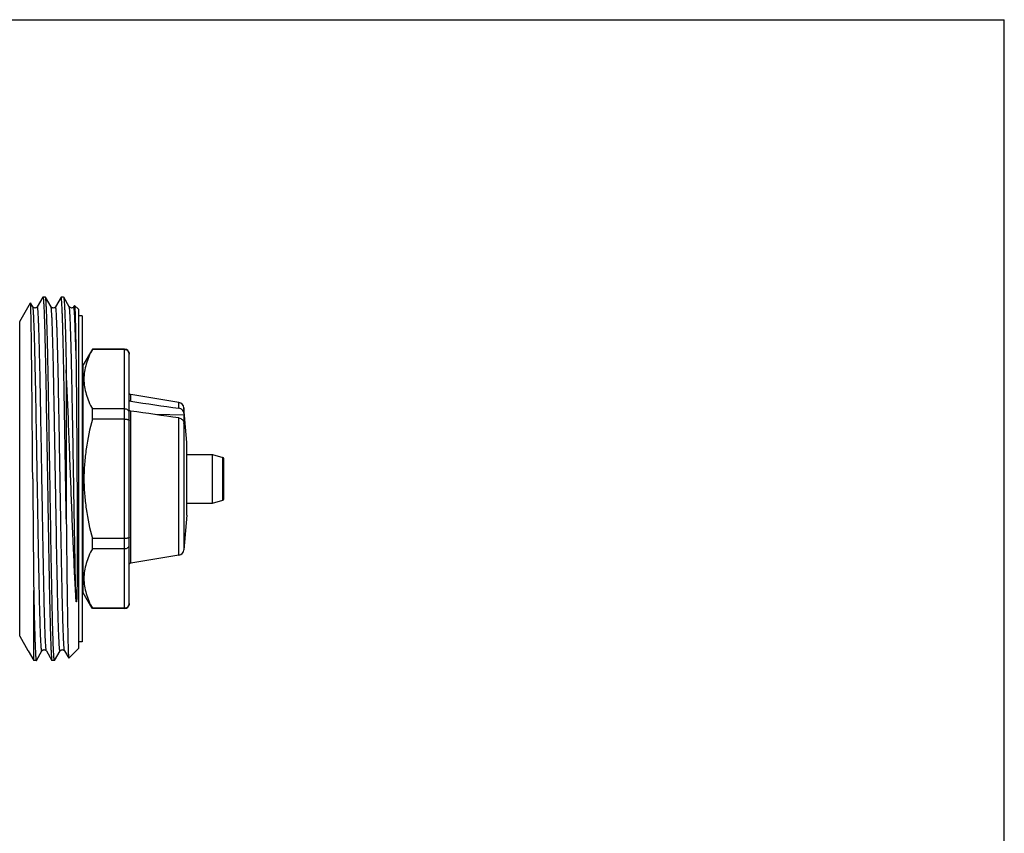
# Model space of a CAD drawing. Units: millimetres. Extents: x 0 to 210, y 0 to 297.
# Drawn here: x 129 to 210, y 230 to 297 of the extents above; entities that cross this region are included whole.
import ezdxf

# ---------------------------------------------------------------- set-up
doc = ezdxf.new("R2010")
doc.units = ezdxf.units.MM
doc.header["$LTSCALE"] = 19.36
doc.layers.get('0').update_dxf_attribs({"linetype": 'CONTINUOUS'})

msp = doc.modelspace()

# ---------------------------------------------------------------- linework, layer by layer
at = {"color": 7, "linetype": 'Continuous'}
for p, q in [((0, 297), (210, 297)), ((210, 0), (210, 297)), ((130.682, 274.094), (130.226, 273.304)), ((130.896, 274.1), (130.689, 274.1)), ((130.902, 274.094), (130.896, 274.1)), ((131.359, 273.304), (130.902, 274.094)), ((132.182, 274.094), (131.726, 273.304)), ((132.189, 274.1), (132.182, 274.094)), ((132.396, 274.1), (132.189, 274.1)), ((132.859, 273.304), (132.402, 274.094)), ((128.774, 272.1), (129.662, 273.638)), ((129.666, 273.638), (129.662, 273.638)), ((129.859, 273.304), (129.666, 273.638)), ((129.859, 273.304), (129.859, 273.304)), ((130.226, 273.304), (130.226, 273.304)), ((131.726, 273.304), (131.726, 273.304)), ((133.292, 273.419), (133.226, 273.304)), ((133.617, 273.1), (133.297, 273.42)), ((133.617, 273.1), (133.617, 245.1)), ((133.917, 272.55), (133.617, 272.55)), ((133.917, 272.55), (133.917, 245.65)), ((128.774, 246.1), (128.774, 272.1)), ((134.768, 269.8), (134.017, 268.5)), ((137.417, 269.8), (134.768, 269.8)), ((134.768, 269.789), (134.768, 269.8)), ((137.417, 269.789), (134.768, 269.789)), ((137.417, 248.4), (137.417, 269.8)), ((130.884, 269.349), (130.885, 269.34)), ((130.885, 269.34), (130.885, 269.303)), ((137.817, 248.8), (137.817, 269.4)), ((132.617, 268.087), (132.617, 255.774)), ((134.017, 268.5), (133.917, 268.5)), ((134.017, 249.7), (134.017, 268.5)), ((141.901, 265.413), (137.935, 266.072)), ((137.935, 265.498), (137.935, 266.072)), ((137.417, 264.865), (134.768, 264.865)), ((134.768, 264.023), (134.768, 264.865)), ((141.901, 264.923), (141.901, 265.413)), ((142.567, 262.1), (142.317, 264.964)), ((142.317, 264.964), (142.317, 264.531)), ((137.417, 264.023), (134.768, 264.023)), ((137.935, 252.128), (137.935, 264.698)), ((142.333, 264.367), (139.973, 264.403)), ((141.901, 252.786), (141.901, 264.123)), ((142.317, 264.531), (142.333, 264.367)), ((142.317, 263.731), (142.317, 253.236)), ((142.333, 263.567), (142.317, 263.731)), ((142.567, 256.103), (142.567, 262.097)), ((142.567, 261.1), (144.684, 261.1)), ((144.684, 261.1), (145.543, 260.87)), ((144.684, 257.1), (144.684, 261.1)), ((145.543, 257.33), (145.543, 260.87)), ((145.617, 257.428), (145.617, 260.772)), ((142.567, 257.1), (144.684, 257.1)), ((144.684, 257.1), (145.543, 257.33)), ((142.567, 256.1), (142.317, 253.236)), ((137.417, 254.176), (134.768, 254.176)), ((134.768, 253.334), (134.768, 254.176)), ((137.417, 253.334), (134.768, 253.334)), ((141.901, 252.786), (137.935, 252.128)), ((129.929, 244.114), (129.929, 249.883)), ((134.017, 249.7), (133.917, 249.7)), ((134.763, 248.408), (134.017, 249.7)), ((129.95, 248.857), (129.95, 248.849)), ((131.45, 248.849), (131.45, 248.858)), ((137.417, 248.411), (134.768, 248.411)), ((134.768, 248.4), (134.768, 248.411)), ((137.417, 248.4), (134.768, 248.4)), ((128.774, 246.1), (129.445, 244.938)), ((133.917, 245.65), (133.617, 245.65)), ((129.445, 244.937), (129.445, 244.938)), ((129.473, 244.903), (129.929, 244.114)), ((129.476, 244.896), (129.473, 244.903)), ((129.476, 244.896), (129.476, 244.896)), ((129.476, 244.896), (129.932, 244.105)), ((130.152, 244.105), (130.609, 244.896)), ((130.976, 244.896), (130.976, 244.896)), ((130.976, 244.896), (131.432, 244.105)), ((131.652, 244.105), (132.109, 244.896)), ((132.109, 244.896), (132.109, 244.896)), ((132.476, 244.896), (132.476, 244.896)), ((132.476, 244.896), (132.817, 244.305)), ((133.617, 245.1), (132.821, 244.304)), ((129.932, 244.105), (129.929, 244.114)), ((129.939, 244.1), (129.932, 244.105)), ((130.146, 244.1), (129.939, 244.1)), ((130.146, 244.1), (130.152, 244.105)), ((131.432, 244.105), (131.439, 244.1)), ((131.646, 244.1), (131.439, 244.1)), ((132.817, 244.305), (132.821, 244.304))]:
    msp.add_line(p, q, dxfattribs=at)
for centre, radius, start, end in [((137.417, 269.4), 0.4, 0, 90), ((137.967, 266.269), 0.2, 221.29304, 260.56991), ((141.819, 264.92), 0.5, 5, 80.56991), ((126.17, 263.967), 16.168, 359.52835, 1.41877), ((126.063, 263.969), 16.275, 358.58325, 359.52198), ((145.517, 260.773), 0.1, 0, 75), ((4202.259, 289.39), 4072.522, 180.426148, 180.555816), ((145.517, 257.427), 0.1, 285, 360), ((141.819, 253.28), 0.5, 279.43009, 355), ((137.967, 251.93), 0.2, 99.43009, 138.70696), ((137.417, 248.8), 0.4, 270, 360), ((129.319, 244.804), 0.182, 30.23151, 31.18021)]:
    msp.add_arc(centre, radius, start, end, dxfattribs=at)
for points, knots in [([(130.689, 274.1), (130.692, 274.1), (130.697, 274.092), (130.702, 274.077), (130.708, 274.052), (130.717, 274), (130.727, 273.911), (130.739, 273.774), (130.751, 273.599), (130.763, 273.386), (130.775, 273.136), (130.787, 272.849), (130.799, 272.526), (130.816, 272.026), (130.837, 271.318), (130.861, 270.374), (130.877, 269.704), (130.884, 269.349)], [0, 0, 0, 0, 0.001646, 0.004996, 0.010305, 0.017625, 0.038339, 0.067165, 0.104039, 0.148868, 0.20155, 0.26195, 0.329901, 0.405235, 0.577252, 0.7762, 1, 1, 1, 1]), ([(131.45, 248.858), (131.425, 250.031), (131.377, 252.56), (131.323, 255.802), (131.279, 258.586), (131.245, 260.72), (131.211, 262.82), (131.177, 264.844), (131.143, 266.749), (131.11, 268.498), (131.081, 269.84), (131.057, 270.809), (131.04, 271.448), (131.023, 272.023), (131.006, 272.532), (130.989, 272.972), (130.973, 273.34), (130.958, 273.602), (130.946, 273.774), (130.937, 273.875), (130.929, 273.957), (130.921, 274.02), (130.913, 274.063), (130.907, 274.087), (130.902, 274.094)], [0, 0, 0, 0, 0.139427, 0.300605, 0.385281, 0.470378, 0.554148, 0.63487, 0.710887, 0.780642, 0.8427, 0.87044, 0.89579, 0.918624, 0.938823, 0.956284, 0.970919, 0.982652, 0.987413, 0.991429, 0.994695, 0.997208, 0.998973, 1, 1, 1, 1]), ([(132.617, 255.774), (132.599, 256.887), (132.573, 258.558), (132.537, 260.783), (132.511, 262.433), (132.484, 264.041), (132.457, 265.588), (132.431, 267.053), (132.404, 268.418), (132.378, 269.666), (132.351, 270.781), (132.329, 271.621), (132.31, 272.216), (132.297, 272.602), (132.284, 272.945), (132.27, 273.244), (132.257, 273.499), (132.244, 273.709), (132.233, 273.855), (132.223, 273.949), (132.216, 274.002), (132.21, 274.043), (132.203, 274.073), (132.198, 274.09), (132.192, 274.1), (132.189, 274.1)], [0, 0, 0, 0, 0.181989, 0.273537, 0.363933, 0.452038, 0.536742, 0.616983, 0.691752, 0.760113, 0.821204, 0.874261, 0.897565, 0.918619, 0.937356, 0.953722, 0.967663, 0.979135, 0.988109, 0.991651, 0.994559, 0.996835, 0.998482, 0.999513, 1, 1, 1, 1]), ([(132.396, 274.1), (132.396, 274.1), (132.399, 274.099), (132.401, 274.096), (132.402, 274.094)], [0, 0, 0, 0, 0.187934, 1, 1, 1, 1]), ([(132.402, 274.094), (132.405, 274.089), (132.41, 274.073), (132.417, 274.043), (132.423, 274.002), (132.433, 273.923), (132.444, 273.796), (132.457, 273.608), (132.471, 273.374), (132.484, 273.095), (132.497, 272.771), (132.516, 272.255), (132.539, 271.507), (132.565, 270.493), (132.592, 269.336), (132.609, 268.518), (132.617, 268.087)], [0, 0, 0, 0, 0.003128, 0.008148, 0.015102, 0.024003, 0.047633, 0.078982, 0.117972, 0.164483, 0.218364, 0.279458, 0.422464, 0.591687, 0.785067, 1, 1, 1, 1]), ([(129.85, 259.1), (129.842, 260.038), (129.827, 261.877), (129.808, 264.143), (129.793, 265.875), (129.781, 267.087), (129.77, 268.222), (129.759, 269.272), (129.747, 270.226), (129.736, 271.076), (129.724, 271.812), (129.715, 272.352), (129.707, 272.722), (129.701, 272.951), (129.695, 273.148), (129.689, 273.312), (129.684, 273.442), (129.679, 273.529), (129.675, 273.581), (129.672, 273.608), (129.669, 273.626), (129.667, 273.635), (129.666, 273.638)], [0, 0, 0, 0, 0.193527, 0.379471, 0.46746, 0.551024, 0.62939, 0.701824, 0.767649, 0.826241, 0.877041, 0.919568, 0.937595, 0.953407, 0.966965, 0.978235, 0.987188, 0.993807, 0.996236, 0.998076, 0.999327, 1, 1, 1, 1]), ([(130.226, 273.304), (130.213, 273.281), (130.179, 273.244), (130.113, 273.209), (130.04, 273.194), (129.967, 273.211), (129.903, 273.246), (129.871, 273.282), (129.858, 273.304)], [0, 0, 0, 0, 0.179737, 0.331649, 0.505891, 0.679258, 0.828479, 1, 1, 1, 1]), ([(130.609, 244.896), (130.607, 244.893), (130.604, 244.888), (130.597, 244.892), (130.594, 244.898), (130.589, 244.908), (130.584, 244.926), (130.579, 244.955), (130.573, 244.992), (130.567, 245.037), (130.561, 245.091), (130.556, 245.153), (130.547, 245.253), (130.537, 245.398), (130.526, 245.598), (130.514, 245.83), (130.503, 246.093), (130.491, 246.388), (130.479, 246.714), (130.463, 247.207), (130.443, 247.894), (130.411, 249.162), (130.371, 250.97), (130.325, 253.357), (130.28, 255.964), (130.234, 258.692), (130.188, 261.435), (130.149, 263.683), (130.117, 265.411), (130.094, 266.623), (130.071, 267.763), (130.047, 268.82), (130.024, 269.783), (130.001, 270.643), (129.978, 271.392), (129.958, 271.943), (129.941, 272.324), (129.93, 272.561), (129.918, 272.767), (129.907, 272.939), (129.895, 273.078), (129.884, 273.184), (129.874, 273.251), (129.866, 273.287), (129.861, 273.299), (129.859, 273.304)], [0, 0, 0, 0, 0.000291, 0.000518, 0.000709, 0.000966, 0.001693, 0.00271, 0.004022, 0.00563, 0.007535, 0.009734, 0.012228, 0.018093, 0.025116, 0.033283, 0.042573, 0.052964, 0.064433, 0.076951, 0.105011, 0.136876, 0.210762, 0.295771, 0.388639, 0.485798, 0.583514, 0.678035, 0.722954, 0.765729, 0.805949, 0.843227, 0.877205, 0.907554, 0.933985, 0.956242, 0.965738, 0.974113, 0.981349, 0.98743, 0.99234, 0.996071, 0.998619, 0.999453, 1, 1, 1, 1]), ([(130.976, 244.896), (130.973, 244.9), (130.969, 244.913), (130.96, 244.949), (130.95, 245.016), (130.939, 245.121), (130.928, 245.26), (130.916, 245.433), (130.905, 245.638), (130.893, 245.876), (130.877, 246.256), (130.857, 246.807), (130.834, 247.555), (130.811, 248.415), (130.787, 249.378), (130.764, 250.434), (130.741, 251.574), (130.718, 252.786), (130.686, 254.513), (130.647, 256.761), (130.601, 259.503), (130.555, 262.231), (130.509, 264.838), (130.464, 267.224), (130.424, 269.033), (130.392, 270.302), (130.372, 270.988), (130.355, 271.482), (130.344, 271.808), (130.332, 272.103), (130.32, 272.367), (130.309, 272.599), (130.297, 272.799), (130.287, 272.945), (130.279, 273.045), (130.273, 273.107), (130.268, 273.161), (130.262, 273.207), (130.256, 273.244), (130.25, 273.273), (130.245, 273.291), (130.241, 273.302), (130.238, 273.307), (130.231, 273.312), (130.227, 273.306), (130.226, 273.304)], [0, 0, 0, 0, 0.000547, 0.001381, 0.003928, 0.007657, 0.012566, 0.018645, 0.025878, 0.034251, 0.043744, 0.065993, 0.092414, 0.122753, 0.156719, 0.193986, 0.234193, 0.276956, 0.321862, 0.416359, 0.514056, 0.611201, 0.704063, 0.789076, 0.862976, 0.894853, 0.922928, 0.935454, 0.946931, 0.957332, 0.966632, 0.97481, 0.981846, 0.987722, 0.990222, 0.992428, 0.994339, 0.995954, 0.997273, 0.998297, 0.99903, 0.99929, 0.999484, 0.999714, 1, 1, 1, 1]), ([(131.726, 273.304), (131.721, 273.295), (131.707, 273.274), (131.672, 273.24), (131.615, 273.21), (131.541, 273.194), (131.468, 273.211), (131.404, 273.246), (131.371, 273.282), (131.358, 273.304)], [0, 0, 0, 0, 0.066775, 0.174307, 0.327815, 0.502526, 0.676827, 0.827302, 1, 1, 1, 1]), ([(131.899, 249.7), (131.874, 250.817), (131.827, 253.211), (131.774, 256.273), (131.73, 258.886), (131.697, 260.879), (131.663, 262.837), (131.63, 264.719), (131.597, 266.49), (131.563, 268.112), (131.535, 269.357), (131.512, 270.255), (131.495, 270.846), (131.478, 271.379), (131.461, 271.851), (131.445, 272.259), (131.428, 272.601), (131.414, 272.843), (131.402, 273.004), (131.393, 273.098), (131.385, 273.174), (131.377, 273.233), (131.369, 273.275), (131.363, 273.297), (131.359, 273.304)], [0, 0, 0, 0, 0.14192, 0.304224, 0.389021, 0.474, 0.557462, 0.637739, 0.713225, 0.782413, 0.843919, 0.871401, 0.896515, 0.919136, 0.939151, 0.95646, 0.970979, 0.982634, 0.987371, 0.991373, 0.994637, 0.997159, 0.998942, 1, 1, 1, 1]), ([(131.935, 268.504), (131.927, 268.873), (131.911, 269.57), (131.888, 270.414), (131.87, 271.023), (131.857, 271.427), (131.844, 271.794), (131.831, 272.123), (131.818, 272.412), (131.806, 272.662), (131.794, 272.845), (131.785, 272.971), (131.779, 273.05), (131.772, 273.118), (131.766, 273.176), (131.759, 273.223), (131.753, 273.26), (131.748, 273.284), (131.743, 273.298), (131.739, 273.305), (131.732, 273.313), (131.727, 273.306), (131.726, 273.304)], [0, 0, 0, 0, 0.229778, 0.433444, 0.524704, 0.60855, 0.684734, 0.753016, 0.813204, 0.865121, 0.908603, 0.927145, 0.943539, 0.957774, 0.969841, 0.979732, 0.987452, 0.99302, 0.995012, 0.996498, 0.998176, 1, 1, 1, 1]), ([(133.226, 273.304), (133.221, 273.295), (133.207, 273.274), (133.172, 273.24), (133.115, 273.21), (132.998, 273.185), (132.893, 273.243), (132.858, 273.304)], [0, 0, 0, 0, 0.067865, 0.177254, 0.334227, 0.512091, 1, 1, 1, 1]), ([(133.407, 249.35), (133.382, 250.459), (133.334, 252.853), (133.28, 255.923), (133.236, 258.562), (133.202, 260.586), (133.168, 262.58), (133.134, 264.501), (133.1, 266.312), (133.066, 267.974), (133.037, 269.25), (133.014, 270.171), (132.997, 270.779), (132.98, 271.327), (132.963, 271.811), (132.946, 272.23), (132.929, 272.582), (132.914, 272.831), (132.902, 272.996), (132.894, 273.092), (132.885, 273.171), (132.877, 273.232), (132.869, 273.274), (132.863, 273.296), (132.859, 273.304)], [0, 0, 0, 0, 0.138907, 0.299764, 0.38435, 0.469401, 0.553167, 0.633923, 0.710006, 0.77985, 0.842019, 0.86982, 0.895235, 0.918135, 0.938402, 0.955932, 0.970637, 0.98244, 0.987236, 0.991287, 0.994588, 0.997136, 0.998936, 1, 1, 1, 1]), ([(133.407, 269.681), (133.394, 270.214), (133.376, 270.859), (133.351, 271.605), (133.34, 271.91), (133.329, 272.187), (133.317, 272.433), (133.306, 272.65), (133.295, 272.836), (133.285, 272.972), (133.277, 273.065), (133.272, 273.123), (133.266, 273.173), (133.26, 273.216), (133.255, 273.25), (133.249, 273.276), (133.245, 273.293), (133.24, 273.303), (133.238, 273.308), (133.231, 273.311), (133.227, 273.306), (133.226, 273.304)], [0, 0, 0, 0, 0.438892, 0.530384, 0.61414, 0.689978, 0.757731, 0.817259, 0.868431, 0.911118, 0.929254, 0.945241, 0.959075, 0.970753, 0.980274, 0.987643, 0.992889, 0.994743, 0.996118, 0.997792, 1, 1, 1, 1]), ([(133.297, 273.42), (133.299, 273.418), (133.302, 273.407), (133.306, 273.386), (133.31, 273.354), (133.312, 273.329), (133.314, 273.314)], [0, 0, 0, 0, 0.09903, 0.297324, 0.597492, 1, 1, 1, 1]), ([(133.314, 273.314), (133.319, 273.256), (133.327, 273.11), (133.338, 272.85), (133.35, 272.509), (133.367, 271.896), (133.386, 270.945), (133.4, 270.134), (133.407, 269.681)], [0, 0, 0, 0, 0.048696, 0.120323, 0.2145, 0.330672, 0.626202, 1, 1, 1, 1]), ([(133.407, 269.681), (133.419, 268.941), (133.439, 267.342), (133.464, 264.802), (133.481, 262.513), (133.492, 260.588), (133.5, 259.111), (133.507, 257.635), (133.512, 256.413), (133.514, 255.447), (133.516, 254.737), (133.517, 254.038), (133.517, 253.354), (133.517, 252.685), (133.516, 252.033), (133.513, 251.4), (133.51, 250.885), (133.506, 250.484), (133.503, 250.239), (133.5, 250.045), (133.498, 249.902), (133.495, 249.76), (133.492, 249.62), (133.488, 249.48), (133.484, 249.365), (133.481, 249.273), (133.478, 249.216), (133.476, 249.17), (133.474, 249.136), (133.472, 249.102), (133.469, 249.067), (133.466, 249.038), (133.464, 249.015), (133.462, 249), (133.46, 248.988), (133.459, 248.979), (133.457, 248.971), (133.455, 248.964), (133.454, 248.96), (133.45, 248.956), (133.446, 248.959), (133.444, 248.964), (133.442, 248.97), (133.44, 248.979), (133.437, 248.991), (133.434, 249.011), (133.431, 249.035), (133.428, 249.065), (133.425, 249.096), (133.422, 249.127), (133.419, 249.169), (133.414, 249.243), (133.41, 249.307), (133.407, 249.35)], [0, 0, 0, 0, 0.105057, 0.227049, 0.360739, 0.430176, 0.500342, 0.570473, 0.639809, 0.673943, 0.707599, 0.740688, 0.773121, 0.804816, 0.835691, 0.865671, 0.894689, 0.90882, 0.922693, 0.929532, 0.936306, 0.943017, 0.949667, 0.956259, 0.9628, 0.966057, 0.969307, 0.970932, 0.972559, 0.974189, 0.975826, 0.977477, 0.978312, 0.979158, 0.979587, 0.980029, 0.980465, 0.980734, 0.981007, 0.981182, 0.981339, 0.981638, 0.981956, 0.982286, 0.982963, 0.983656, 0.985069, 0.986508, 0.987964, 0.989434, 0.990916, 0.99391, 1, 1, 1, 1]), ([(134.768, 269.789), (134.663, 269.591), (134.471, 269.193), (134.248, 268.578), (134.107, 267.955), (134.059, 267.327), (134.107, 266.699), (134.248, 266.076), (134.471, 265.461), (134.663, 265.063), (134.768, 264.865)], [0, 0, 0, 0, 0.13006, 0.256212, 0.37907, 0.5, 0.62093, 0.743788, 0.86994, 1, 1, 1, 1]), ([(137.417, 269.789), (137.47, 269.789), (137.576, 269.768), (137.709, 269.679), (137.797, 269.547), (137.817, 269.444), (137.817, 269.393)], [0, 0, 0, 0, 0.254624, 0.506375, 0.7544, 1, 1, 1, 1]), ([(130.885, 269.303), (130.911, 268.13), (130.958, 265.6), (131.012, 262.359), (131.056, 259.577), (131.09, 257.447), (131.124, 255.351), (131.158, 253.332), (131.192, 251.431), (131.225, 249.686), (131.254, 248.347), (131.278, 247.381), (131.295, 246.744), (131.312, 246.171), (131.329, 245.663), (131.345, 245.225), (131.362, 244.857), (131.377, 244.597), (131.389, 244.425), (131.397, 244.324), (131.406, 244.242), (131.414, 244.18), (131.422, 244.136), (131.428, 244.113), (131.432, 244.105)], [0, 0, 0, 0, 0.139741, 0.301071, 0.38577, 0.470861, 0.554599, 0.63527, 0.711226, 0.780913, 0.842902, 0.870608, 0.895927, 0.91873, 0.938902, 0.95634, 0.970955, 0.982672, 0.987427, 0.991438, 0.9947, 0.997211, 0.998973, 1, 1, 1, 1]), ([(132.476, 244.896), (132.472, 244.903), (132.466, 244.925), (132.458, 244.966), (132.45, 245.025), (132.441, 245.102), (132.433, 245.196), (132.421, 245.356), (132.406, 245.599), (132.39, 245.941), (132.373, 246.349), (132.357, 246.821), (132.34, 247.354), (132.323, 247.946), (132.3, 248.844), (132.271, 250.089), (132.238, 251.712), (132.204, 253.483), (132.171, 255.366), (132.138, 257.324), (132.104, 259.317), (132.06, 261.931), (132.007, 264.993), (131.96, 267.387), (131.935, 268.504)], [0, 0, 0, 0, 0.001058, 0.002842, 0.005365, 0.008629, 0.01263, 0.017368, 0.029026, 0.043546, 0.060859, 0.080876, 0.103501, 0.128619, 0.156104, 0.217618, 0.286814, 0.362308, 0.44259, 0.526056, 0.611036, 0.69583, 0.858117, 1, 1, 1, 1]), ([(133.407, 249.35), (133.371, 249.997), (133.3, 251.379), (133.164, 254.398), (133.004, 258.458), (132.819, 263.322), (132.688, 266.549), (132.617, 268.087)], [0, 0, 0, 0, 0.103672, 0.221367, 0.483426, 0.753707, 1, 1, 1, 1]), ([(137.817, 264.568), (137.817, 264.607), (137.794, 264.689), (137.703, 264.787), (137.571, 264.851), (137.47, 264.865), (137.417, 264.865)], [0, 0, 0, 0, 0.212154, 0.447411, 0.713328, 1, 1, 1, 1]), ([(137.935, 265.498), (137.923, 265.5), (137.88, 265.509), (137.84, 265.532), (137.817, 265.555)], [0, 0, 0, 0, 0.257115, 1, 1, 1, 1]), ([(142.317, 264.531), (142.312, 264.578), (142.283, 264.675), (142.158, 264.839), (142.005, 264.908), (141.901, 264.923)], [0, 0, 0, 0, 0.236359, 0.482051, 1, 1, 1, 1]), ([(134.768, 264.023), (134.555, 263.22), (134.292, 261.999), (134.107, 260.346), (134.059, 259.1), (134.107, 257.853), (134.292, 256.201), (134.555, 254.979), (134.768, 254.176)], [0, 0, 0, 0, 0.249952, 0.374977, 0.5, 0.625023, 0.750048, 1, 1, 1, 1]), ([(137.417, 264.023), (137.469, 264.023), (137.544, 264.02), (137.639, 264.008), (137.699, 263.996), (137.742, 263.983), (137.771, 263.971), (137.796, 263.958), (137.817, 263.941), (137.817, 263.925)], [0, 0, 0, 0, 0.364295, 0.528753, 0.673407, 0.794006, 0.844394, 0.887997, 1, 1, 1, 1]), ([(137.817, 264.755), (137.824, 264.748), (137.858, 264.719), (137.902, 264.703), (137.935, 264.698)], [0, 0, 0, 0, 0.243796, 1, 1, 1, 1]), ([(141.901, 264.123), (142.005, 264.108), (142.158, 264.039), (142.283, 263.875), (142.312, 263.778), (142.317, 263.731)], [0, 0, 0, 0, 0.517947, 0.763639, 1, 1, 1, 1]), ([(132.617, 255.774), (132.625, 254.997), (132.641, 253.493), (132.666, 251.335), (132.687, 249.66), (132.704, 248.441), (132.716, 247.632), (132.729, 246.902), (132.741, 246.255), (132.753, 245.697), (132.764, 245.288), (132.773, 245.008), (132.779, 244.834), (132.785, 244.685), (132.791, 244.56), (132.797, 244.461), (132.803, 244.386), (132.808, 244.34), (132.813, 244.316), (132.815, 244.308), (132.817, 244.305)], [0, 0, 0, 0, 0.203397, 0.393209, 0.564316, 0.641372, 0.712047, 0.77586, 0.832366, 0.88118, 0.921959, 0.939247, 0.954423, 0.967461, 0.97834, 0.987043, 0.993551, 0.997863, 0.999199, 1, 1, 1, 1]), ([(137.817, 254.275), (137.817, 254.259), (137.796, 254.241), (137.771, 254.228), (137.742, 254.216), (137.699, 254.204), (137.639, 254.192), (137.544, 254.18), (137.469, 254.176), (137.417, 254.176)], [0, 0, 0, 0, 0.112003, 0.155606, 0.205994, 0.326593, 0.471247, 0.635705, 1, 1, 1, 1]), ([(137.417, 253.334), (137.47, 253.334), (137.571, 253.349), (137.703, 253.413), (137.794, 253.51), (137.817, 253.593), (137.817, 253.631)], [0, 0, 0, 0, 0.286672, 0.552589, 0.787846, 1, 1, 1, 1]), ([(134.768, 253.334), (134.663, 253.137), (134.471, 252.739), (134.248, 252.124), (134.107, 251.501), (134.059, 250.873), (134.107, 250.244), (134.248, 249.621), (134.471, 249.006), (134.663, 248.609), (134.768, 248.411)], [0, 0, 0, 0, 0.13006, 0.256212, 0.37907, 0.5, 0.62093, 0.743788, 0.86994, 1, 1, 1, 1]), ([(129.929, 249.883), (129.93, 249.796), (129.937, 249.453), (129.945, 249.111), (129.95, 248.857)], [0, 0, 0, 0, 0.257002, 1, 1, 1, 1]), ([(132.109, 244.896), (132.107, 244.893), (132.103, 244.887), (132.095, 244.894), (132.092, 244.901), (132.087, 244.915), (132.082, 244.939), (132.075, 244.976), (132.069, 245.023), (132.062, 245.081), (132.056, 245.149), (132.049, 245.228), (132.04, 245.354), (132.029, 245.537), (132.016, 245.787), (132.003, 246.077), (131.99, 246.407), (131.977, 246.774), (131.964, 247.178), (131.946, 247.788), (131.924, 248.633), (131.908, 249.33), (131.899, 249.7)], [0, 0, 0, 0, 0.001839, 0.003505, 0.004984, 0.00697, 0.012527, 0.020236, 0.030114, 0.042165, 0.056387, 0.072774, 0.091313, 0.134786, 0.18669, 0.246881, 0.315168, 0.391351, 0.475212, 0.566487, 0.770185, 1, 1, 1, 1]), ([(129.95, 248.849), (129.958, 248.494), (129.973, 247.823), (129.997, 246.88), (130.018, 246.173), (130.035, 245.673), (130.047, 245.35), (130.059, 245.063), (130.071, 244.813), (130.083, 244.6), (130.095, 244.425), (130.107, 244.289), (130.118, 244.199), (130.126, 244.147), (130.132, 244.122), (130.137, 244.107), (130.143, 244.1), (130.146, 244.1)], [0, 0, 0, 0, 0.223871, 0.422799, 0.594789, 0.670126, 0.73808, 0.798468, 0.851147, 0.895977, 0.932841, 0.961663, 0.982384, 0.989701, 0.995007, 0.998353, 1, 1, 1, 1]), ([(131.646, 244.1), (131.643, 244.1), (131.637, 244.107), (131.632, 244.122), (131.626, 244.147), (131.618, 244.199), (131.607, 244.289), (131.595, 244.425), (131.583, 244.6), (131.571, 244.813), (131.559, 245.063), (131.547, 245.35), (131.535, 245.673), (131.518, 246.173), (131.497, 246.881), (131.473, 247.824), (131.458, 248.494), (131.45, 248.849)], [0, 0, 0, 0, 0.001646, 0.004996, 0.010305, 0.017624, 0.038338, 0.067164, 0.104038, 0.148867, 0.201549, 0.261951, 0.329903, 0.405236, 0.577252, 0.776197, 1, 1, 1, 1]), ([(137.817, 248.806), (137.817, 248.756), (137.797, 248.652), (137.709, 248.521), (137.576, 248.432), (137.47, 248.411), (137.417, 248.411)], [0, 0, 0, 0, 0.2456, 0.493625, 0.745376, 1, 1, 1, 1]), ([(129.473, 244.903), (129.469, 244.908), (129.463, 244.918), (129.455, 244.925), (129.451, 244.929)], [0, 0, 0, 0, 0.555114, 1, 1, 1, 1]), ([(130.608, 244.896), (130.613, 244.904), (130.628, 244.924), (130.661, 244.958), (130.717, 244.989), (130.79, 245.005), (130.863, 244.99), (130.929, 244.956), (130.963, 244.918), (130.976, 244.896)], [0, 0, 0, 0, 0.06388, 0.172376, 0.321054, 0.494235, 0.668646, 0.821243, 1, 1, 1, 1]), ([(132.108, 244.895), (132.112, 244.904), (132.128, 244.924), (132.162, 244.958), (132.206, 244.984), (132.252, 244.996), (132.303, 245.002), (132.365, 244.991), (132.421, 244.958), (132.457, 244.926), (132.471, 244.904), (132.476, 244.896)], [0, 0, 0, 0, 0.06266, 0.173813, 0.323966, 0.409258, 0.497651, 0.6711, 0.826837, 0.935726, 1, 1, 1, 1])]:
    msp.add_open_spline(points, degree=3, knots=knots, dxfattribs=at)
for points in [[(137.935, 265.498), (139.257, 265.307), (140.579, 265.115), (141.901, 264.923)], [(141.901, 264.123), (140.579, 264.315), (139.257, 264.507), (137.935, 264.698)], [(129.451, 244.929), (129.449, 244.932), (129.447, 244.934), (129.445, 244.937)]]:
    msp.add_open_spline(points, degree=3, dxfattribs=at)

doc.saveas('drawing.dxf')
